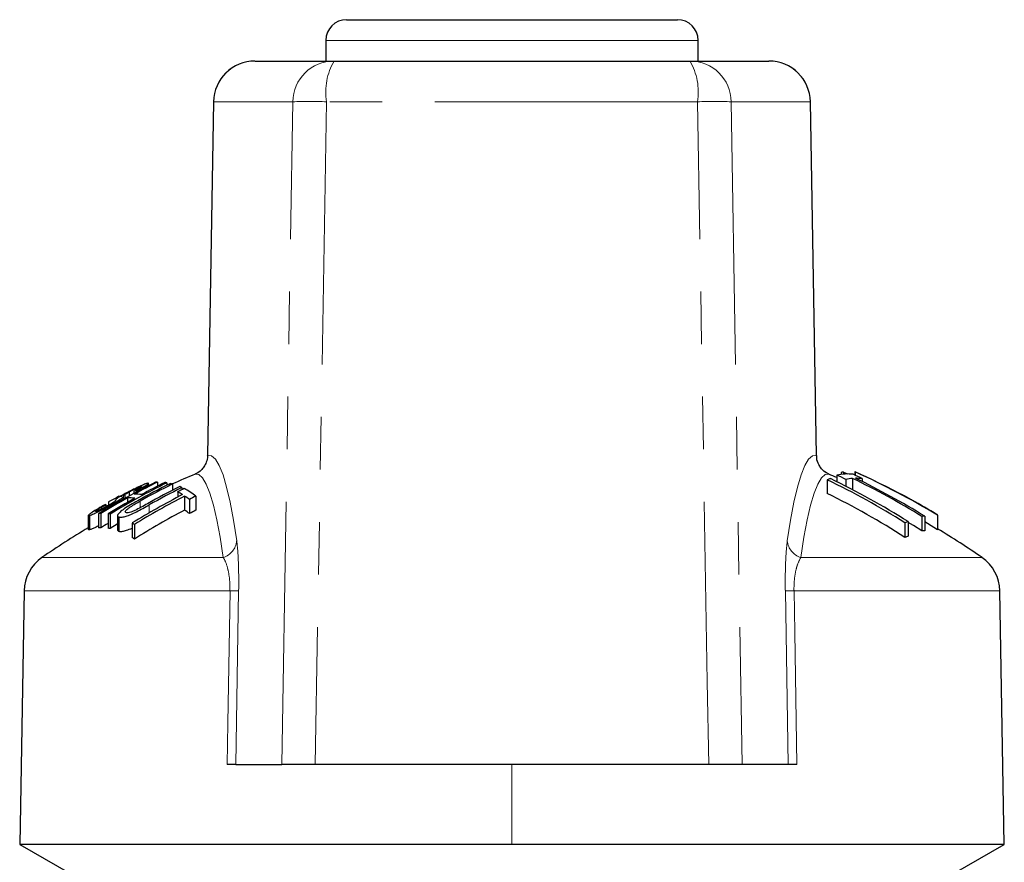
# Model space of a CAD drawing. Units: millimetres. Extents: x 42 to 348, y 67 to 260.
# Drawn here: x 42 to 66, y 240 to 260 of the extents above; entities that cross this region are included whole.
import ezdxf

# ---------------------------------------------------------------- set-up
doc = ezdxf.new("R2010")
doc.units = ezdxf.units.MM
doc.linetypes.add('PHANTOM', pattern=[12.7, 6.35, -1.27, 1.27, -1.27, 1.27, -1.27])

msp = doc.modelspace()

# ---------------------------------------------------------------- linework, layer by layer
at = {"color": 7, "linetype": 'Continuous', "lineweight": 25}
for p, q in [((50.013, 259.963), (54.013, 259.963)), ((54.013, 259.963), (58.013, 259.963)), ((49.513, 259.463), (49.513, 258.963)), ((58.513, 258.963), (58.513, 259.463)), ((47.803, 258.963), (49.71, 258.963)), ((49.71, 258.963), (58.317, 258.963)), ((58.317, 258.963), (60.224, 258.963)), ((46.801, 257.98), (46.651, 249.43)), ((61.375, 249.43), (61.225, 257.98)), ((61.867, 248.955), (61.867, 248.793)), ((61.967, 249.021), (61.967, 248.972)), ((62.025, 249.03), (62.025, 248.978)), ((62.025, 249.03), (62.127, 248.983)), ((62.3, 249.034), (62.3, 248.958)), ((62.31, 249.03), (62.31, 248.953)), ((45.224, 248.696), (45.224, 248.753)), ((45.444, 248.784), (45.444, 248.687)), ((45.672, 248.77), (45.672, 248.711)), ((45.807, 248.74), (45.807, 248.589)), ((61.634, 248.842), (61.634, 248.51)), ((62.085, 248.85), (62.085, 248.684)), ((62.247, 248.874), (62.247, 248.6)), ((62.481, 248.871), (62.481, 248.798)), ((62.899, 248.755), (62.729, 248.837)), ((44.651, 248.488), (44.651, 248.391)), ((44.759, 248.548), (44.759, 248.45)), ((44.876, 248.566), (44.876, 248.513)), ((44.927, 248.574), (44.927, 248.541)), ((45.932, 248.548), (45.932, 248.421)), ((46.035, 248.656), (46.035, 248.6)), ((44.193, 248.241), (44.193, 248.186)), ((44.263, 248.309), (44.263, 248.235)), ((44.34, 248.247), (44.34, 248.215)), ((44.513, 248.443), (44.583, 248.443)), ((44.609, 248.423), (44.609, 248.368)), ((44.621, 248.374), (44.621, 248.447)), ((44.723, 248.405), (44.723, 248.298)), ((46.099, 248.449), (46.099, 248.109)), ((46.216, 248.366), (46.216, 248.025)), ((46.374, 248.448), (46.374, 248.108)), ((44.021, 248.025), (44.021, 247.677)), ((44.072, 248.028), (44.072, 247.68)), ((44.248, 248.02), (44.248, 247.672)), ((44.299, 248.013), (44.299, 247.664)), ((43.77, 247.981), (43.77, 247.634)), ((43.801, 247.981), (43.801, 247.632)), ((44.476, 247.976), (44.476, 247.625)), ((44.506, 247.943), (44.506, 247.593)), ((44.834, 247.797), (44.834, 247.444)), ((44.885, 247.763), (44.885, 247.409)), ((63.512, 247.802), (63.512, 247.449)), ((63.59, 247.83), (63.59, 247.477)), ((63.92, 247.956), (63.92, 247.606)), ((63.991, 247.96), (63.991, 247.61)), ((64.3, 247.984), (64.3, 247.635)), ((43.801, 247.632), (43.774, 247.634)), ((44.506, 247.593), (44.477, 247.625)), ((42.22, 246.157), (42.113, 240.029)), ((65.913, 240.029), (65.806, 246.157)), ((47.336, 241.963), (48.452, 241.963)), ((58.768, 241.963), (49.259, 241.963)), ((60.691, 241.963), (59.574, 241.963)), ((42.113, 240.029), (43.613, 239.163)), ((54.013, 240.029), (42.113, 240.029)), ((65.913, 240.029), (54.013, 240.029)), ((64.413, 239.163), (65.913, 240.029))]:
    msp.add_line(p, q, dxfattribs=at)
at = {"color": 8, "linetype": 'PHANTOM', "lineweight": 18}
for p, q in [((54.013, 259.463), (49.513, 259.463)), ((58.513, 259.463), (54.013, 259.463)), ((46.806, 257.98), (46.656, 249.429)), ((48.714, 257.98), (46.806, 257.98)), ((48.452, 241.963), (48.714, 257.98)), ((58.498, 257.98), (49.529, 257.98)), ((59.313, 257.98), (59.574, 241.963)), ((61.22, 257.98), (59.313, 257.98)), ((61.37, 249.429), (61.22, 257.98)), ((46.659, 249.43), (46.656, 249.429)), ((61.37, 249.429), (61.368, 249.43)), ((46.35, 248.976), (46.353, 248.977)), ((61.674, 248.977), (61.677, 248.976)), ((45.026, 248.327), (45.026, 248.17)), ((45.245, 248.236), (45.245, 248.042)), ((47.034, 246.963), (42.652, 246.963)), ((65.375, 246.963), (60.992, 246.963)), ((47.197, 246.157), (42.22, 246.157)), ((47.406, 246.157), (47.336, 241.963)), ((60.691, 241.963), (60.621, 246.157)), ((65.806, 246.157), (60.83, 246.157)), ((54.013, 240.029), (54.013, 241.963))]:
    msp.add_line(p, q, dxfattribs=at)
at = {"color": 8, "linetype": 'PHANTOM', "lineweight": 18, "flags": 128}
for points in [[(49.529, 257.98), (49.495, 255.981), (49.36, 247.983), (49.259, 241.963)], [(58.768, 241.963), (58.734, 243.962), (58.599, 251.96), (58.498, 257.98)], [(46.656, 249.429), (46.752, 249.421), (46.846, 249.34), (46.938, 249.186), (47.028, 248.961), (47.115, 248.666), (47.199, 248.3), (47.281, 247.866), (47.358, 247.366)], [(60.668, 247.366), (60.746, 247.866), (60.827, 248.3), (60.912, 248.666), (60.999, 248.961), (61.089, 249.186), (61.181, 249.34), (61.275, 249.421), (61.37, 249.429)], [(47.034, 246.963), (46.959, 247.451), (46.879, 247.875), (46.797, 248.231), (46.712, 248.52), (46.624, 248.739), (46.534, 248.889), (46.443, 248.968), (46.35, 248.976)], [(61.677, 248.976), (61.584, 248.968), (61.492, 248.889), (61.402, 248.739), (61.315, 248.52), (61.23, 248.231), (61.147, 247.875), (61.068, 247.451), (60.992, 246.963)], [(47.128, 241.963), (47.144, 242.963), (47.197, 246.157)], [(60.83, 246.157), (60.846, 245.158), (60.899, 241.963)]]:
    msp.add_lwpolyline(points, dxfattribs=at)
at = {"color": 7, "linetype": 'Continuous', "lineweight": 25, "flags": 128}
for points in [[(44.476, 247.772), (44.468, 247.767), (44.299, 247.664)], [(63.92, 247.606), (63.716, 247.733), (63.59, 247.809)], [(64.3, 247.635), (64.058, 247.782), (63.991, 247.822)]]:
    msp.add_lwpolyline(points, dxfattribs=at)
at = {"color": 7, "linetype": 'Continuous', "lineweight": 25}
for centre, radius, start, end in [((50.013, 259.463), 0.5, 90, 180), ((58.013, 259.463), 0.5, 0, 90), ((47.801, 257.963), 1, 90, 179.0589), ((60.225, 257.963), 1, 1.0438, 90), ((54.013, 230.503), 20, 112.5208, 114.2329), ((54.013, 230.503), 20, 66.8787, 67.4776), ((62.13, 247.731), 1.251, 83.8751, 102.119), ((53.646, 231.518), 19.277, 64.0388, 64.7578), ((62.121, 248.207), 0.828, 96.6582, 100.6919), ((54.043, 231.52), 19.294, 64.0644, 64.7826), ((62.299, 249.014), 0.0199, 55.92, 84.6676), ((54.013, 230.503), 20.3, 64.5761, 65.8875), ((54.729, 232.19), 18.468, 58.7853, 65.7667), ((54.067, 231.413), 19.414, 116.5388, 121.1647), ((54.346, 231.412), 19.404, 116.5538, 121.1828), ((54.1, 231.448), 19.377, 116.5333, 118.4099), ((54.417, 231.436), 19.362, 116.5726, 119.2165), ((54.468, 231.436), 19.351, 116.5887, 119.2039), ((54.277, 231.447), 19.371, 116.5428, 118.4201), ((45.481, 247.587), 1.198, 91.7866, 94.2365), ((45.478, 247.56), 1.225, 80.9106, 83.325), ((45.464, 247.486), 1.3, 74.6995, 77.0234), ((62.219, 247.256), 1.691, 107.4854, 110.2597), ((53.309, 231.598), 19.148, 57.8026, 64.232), ((53.387, 231.601), 19.17, 57.8445, 64.2644), ((62.351, 247.608), 1.27, 94.6975, 102.1073), ((53.769, 231.44), 19.386, 58.4237, 64.0643), ((62.348, 247.643), 1.235, 83.8019, 91.3443), ((53.84, 231.441), 19.389, 58.4295, 64.069), ((54.719, 231.997), 18.648, 62.0832, 63.9817), ((54.887, 231.391), 19.242, 117.3462, 121.4976), ((45.099, 247.362), 1.225, 98.0816, 100.5063), ((44.918, 247.313), 1.179, 83.2027, 91.806), ((54.645, 231.431), 19.301, 116.6663, 119.2903), ((54.697, 231.429), 19.282, 116.6952, 119.3533), ((54.74, 231.453), 19.231, 116.7291, 117.2586), ((45.126, 246.994), 1.751, 58.2323, 62.607), ((45.385, 247.265), 1.535, 64.9568, 67.0466), ((45.205, 246.928), 1.917, 52.4284, 62.4955), ((53.304, 231.568), 18.879, 57.2673, 63.8189), ((63.432, 248.459), 0.0237, 41.3515, 82.8679), ((54.013, 230.503), 20.3, 61.5958, 62.3224), ((54.135, 231.384), 19.45, 118.9429, 121.1586), ((44.634, 246.937), 1.377, 108.6511, 110.9126), ((54.312, 231.383), 19.444, 118.9534, 121.1701), ((54.013, 230.503), 20.3, 117.9033, 118.7047), ((44.76, 247.232), 1.173, 83.17, 91.8147), ((54.939, 231.388), 19.215, 117.3889, 121.548), ((44.938, 246.701), 2.099, 52.5128, 56.4124), ((55.025, 231.44), 19.082, 116.9607, 117.4955), ((63.653, 248.33), 0.0344, 38.785, 60.3245), ((54.662, 231.891), 18.768, 59.1315, 61.2847), ((44.109, 246.88), 1.149, 91.8637, 94.4188), ((44.106, 246.852), 1.177, 80.5245, 83.0393), ((54.943, 231.363), 18.938, 117.8392, 122.0797), ((44.924, 246.372), 2.097, 51.976, 55.9042), ((55.029, 231.415), 18.803, 117.4062, 117.9511), ((64.161, 247.922), 0.152, 24.1767, 31.2505), ((54.152, 231.339), 19.2, 121.0524, 121.6698), ((43.806, 246.199), 1.9, 55.4104, 57.2629), ((64.104, 246.289), 1.625, 108.4658, 111.3724), ((64.021, 246.786), 1.175, 91.4244, 94.9147), ((54.013, 230.503), 20, 120.8094, 124.6152), ((44.109, 246.554), 1.126, 91.9015, 94.5081), ((44.106, 246.525), 1.155, 80.3354, 82.8992), ((64.021, 246.459), 1.151, 91.4536, 95.0149), ((54.013, 230.503), 20, 55.3848, 59.0458), ((43.794, 245.859), 1.896, 54.8534, 56.7226), ((64.107, 245.961), 1.602, 108.823, 111.7769), ((43.22, 246.14), 1, 124.6152, 179), ((64.806, 246.14), 1, 1, 55.3848)]:
    msp.add_arc(centre, radius, start, end, dxfattribs=at)
at = {"color": 8, "linetype": 'PHANTOM', "lineweight": 18}
for centre, radius, start, end in [((47.805, 257.965), 0.998, 90.0939, 179.0981), ((49.712, 257.965), 0.998, 90.0939, 179.0981), ((51.012, 258.215), 1.501, 150.1039, 188.977), ((57.015, 258.215), 1.501, 351.023, 29.8961), ((58.315, 257.965), 0.998, 0.9019, 89.9061), ((60.222, 257.965), 0.998, 0.9019, 89.9061), ((49.121, 242.116), 15.869, 88.5284, 91.4716), ((58.906, 242.116), 15.869, 88.5284, 91.4716), ((46.158, 249.436), 0.499, 292.6367, 359.1808), ((61.869, 249.436), 0.499, 180.8192, 247.3633), ((46.889, 247.411), 0.471, 287.9461, 354.4633), ((61.137, 247.411), 0.471, 185.5367, 252.0539), ((47.301, 251.415), 5.259, 268.8599, 271.1401), ((60.725, 251.415), 5.259, 268.8599, 271.1401)]:
    msp.add_arc(centre, radius, start, end, dxfattribs=at)
for centre, major_axis, start_param, end_param in [((48.301, 257.963), (1.5, -0.018), 3.141591, 3.223405), ((59.725, 257.963), (1.5, 0.018), 6.201373, 6.283259)]:
    msp.add_ellipse(centre, major_axis=major_axis, ratio=0.000201, start_param=start_param, end_param=end_param, dxfattribs=at)
at = {"color": 7, "linetype": 'Continuous', "lineweight": 25}
for points, knots in [([(46.648, 249.429), (46.649, 249.423), (46.658, 249.368), (46.627, 249.271), (46.573, 249.158), (46.504, 249.077), (46.438, 249.024), (46.386, 248.993), (46.36, 248.982), (46.352, 248.978)], [0, 0, 0, 0, 0.029397, 0.29017, 0.506555, 0.689286, 0.839234, 0.954003, 1, 1, 1, 1]), ([(61.674, 248.978), (61.665, 248.983), (61.637, 248.995), (61.582, 249.028), (61.505, 249.092), (61.423, 249.206), (61.373, 249.331), (61.38, 249.41), (61.382, 249.429)], [0, 0, 0, 0, 0.057648, 0.168572, 0.331675, 0.582341, 0.900471, 1, 1, 1, 1]), ([(45.197, 248.755), (45.171, 248.747), (45.13, 248.734), (45.017, 248.684), (44.901, 248.629), (44.789, 248.573), (44.723, 248.538), (44.695, 248.524)], [0, 0, 0, 0, 0.30908, 0.50133, 0.694846, 0.873522, 1, 1, 1, 1]), ([(44.927, 248.574), (44.98, 248.603), (45.071, 248.652), (45.17, 248.71), (45.223, 248.747), (45.23, 248.762), (45.207, 248.757), (45.197, 248.755)], [0, 0, 0, 0, 0.2419242, 0.419343, 0.597686, 0.8250908, 1, 1, 1, 1]), ([(44.695, 248.524), (44.657, 248.503), (44.586, 248.465), (44.508, 248.42), (44.469, 248.395), (44.457, 248.385), (44.452, 248.382)], [0, 0, 0, 0, 0.3257545, 0.5969325, 0.8674873, 1, 1, 1, 1]), ([(44.609, 248.423), (44.614, 248.43), (44.623, 248.443), (44.621, 248.455), (44.613, 248.461), (44.642, 248.481), (44.651, 248.488)], [0, 0, 0, 0, 0.250242, 0.49992, 0.842182, 1, 1, 1, 1]), ([(44.651, 248.488), (44.664, 248.495), (44.69, 248.511), (44.732, 248.534), (44.756, 248.546), (44.759, 248.548)], [0, 0, 0, 0, 0.459812, 0.917586, 1, 1, 1, 1]), ([(44.759, 248.548), (44.786, 248.562), (44.838, 248.589), (44.913, 248.625), (44.978, 248.654), (45.017, 248.669), (45.034, 248.674), (45.041, 248.676)], [0, 0, 0, 0, 0.206467, 0.401028, 0.59017, 0.838652, 1, 1, 1, 1]), ([(45.041, 248.676), (45.052, 248.678), (45.068, 248.68), (45.041, 248.66), (44.993, 248.63), (44.933, 248.597), (44.889, 248.573), (44.876, 248.566)], [0, 0, 0, 0, 0.3379057, 0.5021861, 0.6666405, 0.8955663, 1, 1, 1, 1]), ([(43.801, 247.981), (43.83, 247.991), (43.878, 248.007), (44.013, 248.07), (44.149, 248.141), (44.263, 248.203), (44.324, 248.238), (44.34, 248.247)], [0, 0, 0, 0, 0.314233, 0.520661, 0.727661, 0.92972, 1, 1, 1, 1]), ([(43.958, 248.076), (43.949, 248.075), (43.933, 248.073), (43.958, 248.096), (44.007, 248.13), (44.088, 248.18), (44.154, 248.218), (44.193, 248.241)], [0, 0, 0, 0, 0.239118, 0.434709, 0.599183, 0.763407, 1, 1, 1, 1]), ([(44.427, 248.331), (44.421, 248.325), (44.411, 248.315), (44.367, 248.286), (44.323, 248.259), (44.292, 248.241), (44.28, 248.234)], [0, 0, 0, 0, 0.363193, 0.603893, 0.843848, 1, 1, 1, 1]), ([(44.34, 248.247), (44.382, 248.272), (44.46, 248.317), (44.547, 248.372), (44.591, 248.405), (44.604, 248.418), (44.609, 248.423)], [0, 0, 0, 0, 0.313221, 0.574133, 0.834673, 1, 1, 1, 1]), ([(44.452, 248.382), (44.446, 248.376), (44.431, 248.362), (44.436, 248.353), (44.43, 248.339), (44.427, 248.331)], [0, 0, 0, 0, 0.250083, 0.625165, 1, 1, 1, 1]), ([(44.966, 248.335), (44.849, 248.269), (44.687, 248.175), (44.532, 248.059), (44.479, 248), (44.472, 247.961), (44.494, 247.949), (44.506, 247.943)], [0, 0, 0, 0, 0.39087, 0.546184, 0.702325, 0.843489, 1, 1, 1, 1]), ([(44.506, 247.943), (44.529, 247.938), (44.568, 247.93), (44.683, 247.959), (44.802, 248.004), (44.998, 248.097), (45.142, 248.178), (45.245, 248.236)], [0, 0, 0, 0, 0.221091, 0.362641, 0.503886, 0.647983, 1, 1, 1, 1]), ([(44.678, 248.05), (44.67, 248.056), (44.655, 248.065), (44.677, 248.1), (44.724, 248.142), (44.836, 248.22), (44.945, 248.282), (45.026, 248.327)], [0, 0, 0, 0, 0.182711, 0.321478, 0.460389, 0.60054, 1, 1, 1, 1]), ([(45.203, 248.264), (45.101, 248.206), (44.976, 248.136), (44.825, 248.069), (44.761, 248.049), (44.709, 248.042), (44.689, 248.047), (44.678, 248.05)], [0, 0, 0, 0, 0.488468, 0.597222, 0.706548, 0.842207, 1, 1, 1, 1]), ([(44.142, 248.223), (44.081, 248.187), (43.97, 248.123), (43.849, 248.047), (43.782, 247.999), (43.76, 247.974), (43.786, 247.978), (43.801, 247.981)], [0, 0, 0, 0, 0.240377, 0.432554, 0.595609, 0.758306, 1, 1, 1, 1]), ([(44.28, 248.234), (44.249, 248.217), (44.188, 248.182), (44.099, 248.136), (44.025, 248.101), (43.98, 248.082), (43.963, 248.078), (43.958, 248.076)], [0, 0, 0, 0, 0.217335, 0.434961, 0.626634, 0.878957, 1, 1, 1, 1]), ([(44.021, 247.728), (44.02, 247.728), (43.974, 247.703), (43.905, 247.672), (43.835, 247.642), (43.81, 247.635), (43.801, 247.632)], [0, 0, 0, 0, 0.003324, 0.391429, 0.78003, 1, 1, 1, 1]), ([(44.834, 247.671), (44.831, 247.67), (44.78, 247.645), (44.691, 247.612), (44.579, 247.582), (44.53, 247.585), (44.509, 247.591), (44.506, 247.593)], [0, 0, 0, 0, 0.0167909, 0.3161277, 0.5805956, 0.9251491, 1, 1, 1, 1]), ([(47.336, 241.963), (47.326, 241.963), (47.305, 241.963), (47.222, 241.963), (47.153, 241.963), (47.128, 241.963)], [0, 0, 0, 0, 0.387543, 0.775086, 1, 1, 1, 1]), ([(49.259, 241.963), (49.15, 241.963), (48.934, 241.963), (48.674, 241.963), (48.502, 241.963), (48.468, 241.963), (48.452, 241.963)], [0, 0, 0, 0, 0.259919, 0.51984, 0.779735, 1, 1, 1, 1]), ([(59.574, 241.963), (59.554, 241.963), (59.514, 241.963), (59.317, 241.963), (59.06, 241.963), (58.86, 241.963), (58.768, 241.963)], [0, 0, 0, 0, 0.259919, 0.51984, 0.779735, 1, 1, 1, 1]), ([(60.899, 241.963), (60.856, 241.963), (60.772, 241.963), (60.708, 241.963), (60.695, 241.963), (60.691, 241.963)], [0, 0, 0, 0, 0.387543, 0.775086, 1, 1, 1, 1])]:
    msp.add_open_spline(points, degree=3, knots=knots, dxfattribs=at)
at = {"color": 8, "linetype": 'PHANTOM', "lineweight": 18}
for points, knots in [([(47.358, 247.366), (47.362, 247.337), (47.377, 247.223), (47.396, 246.971), (47.409, 246.573), (47.407, 246.296), (47.406, 246.157)], [0, 0, 0, 0, 0.114801, 0.463903, 0.731534, 1, 1, 1, 1]), ([(60.621, 246.157), (60.62, 246.178), (60.618, 246.35), (60.619, 246.673), (60.636, 247.085), (60.657, 247.266), (60.668, 247.366)], [0, 0, 0, 0, 0.038953, 0.336454, 0.632297, 1, 1, 1, 1]), ([(47.197, 246.157), (47.196, 246.243), (47.195, 246.337), (47.179, 246.51), (47.146, 246.709), (47.088, 246.871), (47.045, 246.944), (47.034, 246.963)], [0, 0, 0, 0, 0.229408, 0.250587, 0.511397, 0.875088, 1, 1, 1, 1]), ([(60.992, 246.963), (60.959, 246.898), (60.9, 246.784), (60.845, 246.52), (60.83, 246.314), (60.829, 246.198), (60.83, 246.171), (60.83, 246.157)], [0, 0, 0, 0, 0.390914, 0.684274, 0.926709, 0.963937, 1, 1, 1, 1])]:
    msp.add_open_spline(points, degree=3, knots=knots, dxfattribs=at)

doc.saveas('drawing.dxf')
